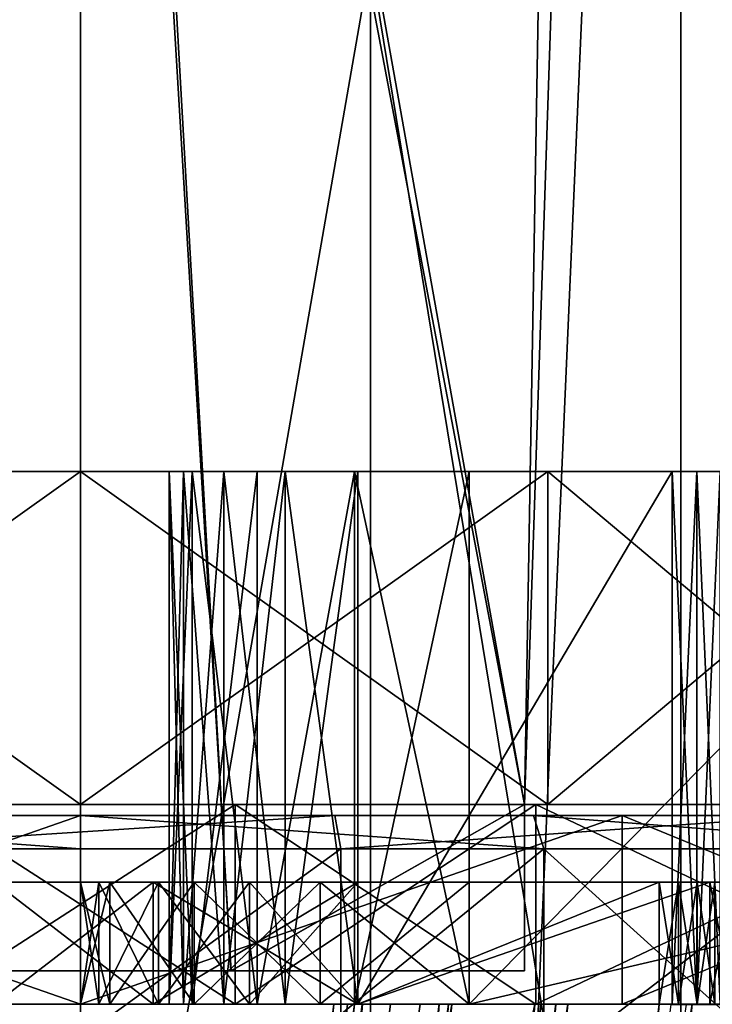
# Model space of a CAD drawing. Extents: x -25 to 195, y -156 to 155.
# Drawn here: x -1 to 6, y 95 to 103 of the extents above; entities that cross this region are included whole.
import ezdxf

# ---------------------------------------------------------------- set-up
doc = ezdxf.new("R2010")
doc.units = 0
doc.header["$MEASUREMENT"] = 0

msp = doc.modelspace()

# ---------------------------------------------------------------- linework, layer by layer
for points in [[(0, 0, -17.5), (-5.4078, 124, -16.643499), (0, 124, -17.5)], [(0, 0, -17.5), (-5.4078, 0, -16.643499), (-5.4078, 124, -16.643499)], [(0, 0, 17.5), (0, 124, 17.5), (-5.4078, 124, 16.643499)], [(-5.4078, 0, 16.643499), (0, 0, 17.5), (-5.4078, 124, 16.643499)], [(0, 0, -17.5), (0, 124, -17.5), (5.4078, 124, -16.643499)], [(5.4078, 0, -16.643499), (0, 0, -17.5), (5.4078, 124, -16.643499)], [(0, 0, 17.5), (5.4078, 124, 16.643499), (0, 124, 17.5)], [(0, 0, 17.5), (5.4078, 0, 16.643499), (5.4078, 124, 16.643499)], [(5.4078, 0, -16.643499), (5.4078, 124, -16.643499), (10.2862, 124, -14.1578)], [(10.2862, 0, -14.1578), (5.4078, 0, -16.643499), (10.2862, 124, -14.1578)], [(5.4078, 0, 16.643499), (10.2862, 0, 14.1578), (10.2862, 124, 14.1578)], [(5.4078, 0, 16.643499), (10.2862, 124, 14.1578), (5.4078, 124, 16.643499)], [(-3.75, 108.400002, -11.8194), (0, 118.800003, -12.4), (-1.3549, 94.900002, -12.3258)], [(0, 118.800003, 12.4), (-3.75, 108.400002, 11.8194), (-1.3549, 94.900002, 12.3258)], [(0, 118.800003, -12.4), (1.3549, 94.900002, -12.3258), (-1.3549, 94.900002, -12.3258)], [(0, 118.800003, 12.4), (-1.3549, 94.900002, 12.3258), (1.3549, 94.900002, 12.3258)], [(0, 118.800003, -12.4), (4, 96.400002, -11.7371), (1.3549, 94.900002, -12.3258)], [(0, 118.800003, -12.4), (4.7453, 118.800003, -11.4561), (4, 96.400002, -11.7371)], [(0, 118.800003, 12.4), (1.3549, 94.900002, 12.3258), (4, 96.400002, 11.7371)], [(4.7453, 118.800003, 11.4561), (0, 118.800003, 12.4), (4, 96.400002, 11.7371)], [(4.7453, 118.800003, -11.4561), (7.3957, 96.400002, -9.9531), (4, 96.400002, -11.7371)], [(4.7453, 118.800003, 11.4561), (4, 96.400002, 11.7371), (7.3957, 96.400002, 9.9531)], [(4.7453, 118.800003, -11.4561), (8.7681, 118.800003, -8.7681), (7.3957, 96.400002, -9.9531)], [(8.7681, 118.800003, 8.7681), (4.7453, 118.800003, 11.4561), (7.3957, 96.400002, 9.9531)], [(-1.3591, 94.900002, -11.3187), (0, 117.5, -11.4), (-3.75, 103.900002, -10.7656)], [(-3.75, 103.900002, 10.7656), (0, 117.5, 11.4), (-1.3591, 94.900002, 11.3187)], [(1.3591, 94.900002, -11.3187), (0, 117.5, -11.4), (-1.3591, 94.900002, -11.3187)], [(-1.3591, 94.900002, 11.3187), (0, 117.5, 11.4), (1.3591, 94.900002, 11.3187)], [(4, 96.400002, -10.6752), (0, 117.5, -11.4), (1.3591, 94.900002, -11.3187)], [(4.3626, 117.5, -10.5322), (0, 117.5, -11.4), (4, 96.400002, -10.6752)], [(1.3591, 94.900002, 11.3187), (0, 117.5, 11.4), (4, 96.400002, 10.6752)], [(0, 117.5, 11.4), (4.3626, 117.5, 10.5322), (4, 96.400002, 10.6752)], [(7.8752, 96.400002, -8.2427), (4.3626, 117.5, -10.5322), (4, 96.400002, -10.6752)], [(4, 96.400002, 10.6752), (4.3626, 117.5, 10.5322), (7.8752, 96.400002, 8.2427)], [(8.061, 117.5, -8.061), (4.3626, 117.5, -10.5322), (7.8752, 96.400002, -8.2427)], [(4.3626, 117.5, 10.5322), (8.061, 117.5, 8.061), (7.8752, 96.400002, 8.2427)], [(-2.6134, 104, -14.8214), (2.6134, 74, -14.8214), (2.6134, 104, -14.8214)], [(-2.6134, 74, -14.8214), (2.6134, 74, -14.8214), (-2.6134, 104, -14.8214)], [(2.6134, 104, 14.8214), (-2.6134, 74, 14.8214), (-2.6134, 104, 14.8214)], [(2.6134, 74, 14.8214), (-2.6134, 74, 14.8214), (2.6134, 104, 14.8214)], [(2.6134, 104, -14.8214), (7.525, 74, -13.0337), (7.525, 104, -13.0337)], [(2.6134, 74, -14.8214), (7.525, 74, -13.0337), (2.6134, 104, -14.8214)], [(7.525, 104, 13.0337), (7.525, 74, 13.0337), (2.6134, 104, 14.8214)], [(7.525, 74, 13.0337), (2.6134, 74, 14.8214), (2.6134, 104, 14.8214)], [(-4.2095, 99.400002, 10.1627), (0.9278, 99.400002, 6.5834), (-3.1073, 99.400002, 3.8)], [(0, 99.400002, 11), (0.9278, 99.400002, 6.5834), (-4.2095, 99.400002, 10.1627)], [(-3.1073, 99.400002, -3.8), (0.9278, 99.400002, -6.5834), (-4.2095, 99.400002, -10.1627)], [(0.9278, 99.400002, -6.5834), (0, 99.400002, -11), (-4.2095, 99.400002, -10.1627)], [(0, 96.400002, -11), (-4.2095, 99.400002, -10.1627), (0, 99.400002, -11)], [(0, 96.400002, -11), (-4.2095, 96.400002, -10.1627), (-4.2095, 99.400002, -10.1627)], [(-4.2095, 96.400002, 10.1627), (0, 99.400002, 11), (-4.2095, 99.400002, 10.1627)], [(-4.2095, 96.400002, 10.1627), (0, 96.400002, 11), (0, 99.400002, 11)], [(-3.1073, 99.400002, 3.8), (0.9278, 99.400002, 6.5834), (-2.8114, 99.400002, 3.7344)], [(-2.8114, 99.400002, -3.7344), (0.9278, 99.400002, -6.5834), (-3.1073, 99.400002, -3.8)], [(0.9278, 99.400002, 6.5834), (0.8, 99.400002, 5.9209), (-2.8114, 99.400002, 3.7344)], [(-2.8114, 99.400002, 3.7344), (0.8, 99.400002, 5.9209), (-2.5709, 99.400002, 3.5498)], [(-2.5709, 99.400002, -3.5498), (0.8, 99.400002, -5.9209), (-2.8114, 99.400002, -3.7344)], [(0.8, 99.400002, -5.9209), (0.9278, 99.400002, -6.5834), (-2.8114, 99.400002, -3.7344)], [(0.8, 99.400002, 5.9209), (0.8, 99.400002, 4.5), (-2.5709, 99.400002, 3.5498)], [(-2.5709, 99.400002, 3.5498), (0.8, 99.400002, 4.5), (-2.4311, 99.400002, 3.2808)], [(-2.4311, 99.400002, -3.2808), (0.8, 99.400002, -4.5), (-2.5709, 99.400002, -3.5498)], [(0.8, 99.400002, -4.5), (0.8, 99.400002, -5.9209), (-2.5709, 99.400002, -3.5498)], [(0.8, 99.400002, 4.5), (1.0055, 99.400002, 3.4668), (-2.4311, 99.400002, 3.2808)], [(-2.4311, 99.400002, 3.2808), (1.0055, 99.400002, 3.4668), (-2.1922, 99.400002, 2.2011)], [(-2.1922, 99.400002, -2.2011), (1.0055, 99.400002, -3.4668), (-2.4311, 99.400002, -3.2808)], [(1.0055, 99.400002, -3.4668), (0.8, 99.400002, -4.5), (-2.4311, 99.400002, -3.2808)], [(1.0055, 99.400002, 3.4668), (1.5908, 99.400002, 2.5908), (-2.1922, 99.400002, 2.2011)], [(-2.1922, 99.400002, 2.2011), (1.5908, 99.400002, 2.5908), (-2.0481, 99.400002, 1.1048)], [(-2.0481, 99.400002, -1.1048), (1.5908, 99.400002, -2.5908), (-2.1922, 99.400002, -2.2011)], [(1.5908, 99.400002, -2.5908), (1.0055, 99.400002, -3.4668), (-2.1922, 99.400002, -2.2011)], [(-2.0481, 99.400002, 1.1048), (1.5908, 99.400002, 2.5908), (-2, 99.400002)], [(-2, 99.400002), (1.5908, 99.400002, -2.5908), (-2.0481, 99.400002, -1.1048)], [(1.5908, 99.400002, 2.5908), (2.4668, 99.400002, 2.0055), (-2, 99.400002)], [(2.4668, 99.400002, 2.0055), (2.4668, 99.400002, -2.0055), (-2, 99.400002)], [(-2, 99.400002), (2.4668, 99.400002, -2.0055), (1.5908, 99.400002, -2.5908)], [(0, 99.400002, 11), (1.8429, 99.400002, 7.5417), (1.2929, 99.400002, 7.1509)], [(1.2929, 99.400002, 7.1509), (0.9278, 99.400002, 6.5834), (0, 99.400002, 11)], [(4.2095, 99.400002, 10.1627), (2.4987, 99.400002, 7.7), (0, 99.400002, 11)], [(0, 99.400002, 11), (2.4987, 99.400002, 7.7), (1.8429, 99.400002, 7.5417)], [(2.4987, 99.400002, -7.7), (0, 99.400002, -11), (1.8429, 99.400002, -7.5417)], [(1.8429, 99.400002, -7.5417), (0, 99.400002, -11), (1.2929, 99.400002, -7.1509)], [(1.2929, 99.400002, -7.1509), (0, 99.400002, -11), (0.9278, 99.400002, -6.5834)], [(2.4987, 99.400002, -7.7), (4.2095, 99.400002, -10.1627), (0, 99.400002, -11)], [(4.2095, 96.400002, -10.1627), (0, 99.400002, -11), (4.2095, 99.400002, -10.1627)], [(4.2095, 96.400002, -10.1627), (0, 96.400002, -11), (0, 99.400002, -11)], [(0, 96.400002, 11), (4.2095, 99.400002, 10.1627), (0, 99.400002, 11)], [(0, 96.400002, 11), (4.2095, 96.400002, 10.1627), (4.2095, 99.400002, 10.1627)], [(0.8, 99.400002, 4.5), (1.0055, 94.599998, 3.4668), (1.0055, 99.400002, 3.4668)], [(0.8, 94.599998, 4.5), (1.0055, 94.599998, 3.4668), (0.8, 99.400002, 4.5)], [(0.8, 99.400002, 4.5), (0.8, 99.400002, 5.9209), (0.8, 94.599998, 4.5)], [(0.8, 94.599998, 4.5), (0.8, 99.400002, 5.9209), (0.8, 94.599998, 5.9209)], [(0.9278, 99.400002, 6.5834), (0.8, 94.599998, 5.9209), (0.8, 99.400002, 5.9209)], [(0.9278, 94.599998, 6.5834), (0.8, 94.599998, 5.9209), (0.9278, 99.400002, 6.5834)], [(0.8, 99.400002, -4.5), (1.0055, 99.400002, -3.4668), (0.8, 94.599998, -4.5)], [(0.8, 94.599998, -4.5), (1.0055, 99.400002, -3.4668), (1.0055, 94.599998, -3.4668)], [(0.8, 99.400002, -4.5), (0.8, 94.599998, -4.5), (0.8, 94.599998, -5.9209)], [(0.8, 99.400002, -4.5), (0.8, 94.599998, -5.9209), (0.8, 99.400002, -5.9209)], [(0.9278, 94.599998, -6.5834), (0.8, 99.400002, -5.9209), (0.8, 94.599998, -5.9209)], [(0.9278, 99.400002, -6.5834), (0.8, 99.400002, -5.9209), (0.9278, 94.599998, -6.5834)], [(1.2929, 99.400002, 7.1509), (0.9278, 94.599998, 6.5834), (0.9278, 99.400002, 6.5834)], [(1.2929, 94.599998, 7.1509), (0.9278, 94.599998, 6.5834), (1.2929, 99.400002, 7.1509)], [(1.2929, 94.599998, -7.1509), (0.9278, 99.400002, -6.5834), (0.9278, 94.599998, -6.5834)], [(1.2929, 99.400002, -7.1509), (0.9278, 99.400002, -6.5834), (1.2929, 94.599998, -7.1509)], [(1.0055, 99.400002, 3.4668), (1.5908, 94.599998, 2.5908), (1.5908, 99.400002, 2.5908)], [(1.0055, 94.599998, 3.4668), (1.5908, 94.599998, 2.5908), (1.0055, 99.400002, 3.4668)], [(1.0055, 94.599998, -3.4668), (1.5908, 99.400002, -2.5908), (1.5908, 94.599998, -2.5908)], [(1.0055, 99.400002, -3.4668), (1.5908, 99.400002, -2.5908), (1.0055, 94.599998, -3.4668)], [(1.8429, 99.400002, 7.5417), (1.2929, 94.599998, 7.1509), (1.2929, 99.400002, 7.1509)], [(1.8429, 94.599998, 7.5417), (1.2929, 94.599998, 7.1509), (1.8429, 99.400002, 7.5417)], [(1.8429, 94.599998, -7.5417), (1.2929, 99.400002, -7.1509), (1.2929, 94.599998, -7.1509)], [(1.8429, 99.400002, -7.5417), (1.2929, 99.400002, -7.1509), (1.8429, 94.599998, -7.5417)], [(1.5908, 99.400002, 2.5908), (1.5908, 94.599998, 2.5908), (2.4668, 99.400002, 2.0055)], [(1.5908, 94.599998, 2.5908), (2.4668, 94.599998, 2.0055), (2.4668, 99.400002, 2.0055)], [(1.5908, 94.599998, -2.5908), (2.4668, 99.400002, -2.0055), (2.4668, 94.599998, -2.0055)], [(1.5908, 99.400002, -2.5908), (2.4668, 99.400002, -2.0055), (1.5908, 94.599998, -2.5908)], [(2.4987, 99.400002, 7.7), (1.8429, 94.599998, 7.5417), (1.8429, 99.400002, 7.5417)], [(2.4987, 94.599998, 7.7), (1.8429, 94.599998, 7.5417), (2.4987, 99.400002, 7.7)], [(2.4987, 99.400002, -7.7), (1.8429, 99.400002, -7.5417), (2.4987, 94.599998, -7.7)], [(2.4987, 94.599998, -7.7), (1.8429, 99.400002, -7.5417), (1.8429, 94.599998, -7.5417)], [(2.4668, 99.400002, 2.0055), (3.5, 94.599998, 1.8), (3.5, 99.400002, 1.8)], [(2.4668, 94.599998, 2.0055), (3.5, 94.599998, 1.8), (2.4668, 99.400002, 2.0055)], [(2.4668, 94.599998, -2.0055), (3.5, 99.400002, -1.8), (3.5, 94.599998, -1.8)], [(2.4668, 99.400002, -2.0055), (3.5, 99.400002, -1.8), (2.4668, 94.599998, -2.0055)], [(3.5, 99.400002, 1.8), (3.5, 99.400002, -1.8), (2.4668, 99.400002, 2.0055)], [(2.4668, 99.400002, 2.0055), (3.5, 99.400002, -1.8), (2.4668, 99.400002, -2.0055)], [(2.4987, 99.400002, 7.7), (5.3282, 99.400002, 7.7), (2.4987, 94.599998, 7.7)], [(2.4987, 94.599998, 7.7), (5.3282, 99.400002, 7.7), (5.3282, 94.599998, 7.7)], [(5.3282, 99.400002, -7.7), (2.4987, 99.400002, -7.7), (2.4987, 94.599998, -7.7)], [(5.3282, 99.400002, -7.7), (2.4987, 94.599998, -7.7), (5.3282, 94.599998, -7.7)], [(4.2095, 99.400002, 10.1627), (5.3282, 99.400002, 7.7), (2.4987, 99.400002, 7.7)], [(5.3282, 99.400002, -7.7), (4.2095, 99.400002, -10.1627), (2.4987, 99.400002, -7.7)], [(3.5, 99.400002, 1.8), (3.5, 94.599998, 1.8), (8.2, 99.400002, 1.8)], [(8.2, 99.400002, 1.8), (3.5, 94.599998, 1.8), (8.2, 94.599998, 1.8)], [(3.5, 94.599998, -1.8), (3.5, 99.400002, -1.8), (8.2, 99.400002, -1.8)], [(3.5, 94.599998, -1.8), (8.2, 99.400002, -1.8), (8.2, 94.599998, -1.8)], [(3.5, 99.400002, 1.8), (8.2, 99.400002, 1.8), (3.5, 99.400002, -1.8)], [(8.2, 99.400002, 1.8), (8.2, 99.400002, -1.8), (3.5, 99.400002, -1.8)], [(4.2095, 99.400002, 10.1627), (5.5502, 99.400002, 7.675), (5.3282, 99.400002, 7.7)], [(4.2095, 99.400002, 10.1627), (5.7612, 99.400002, 7.6014), (5.5502, 99.400002, 7.675)], [(4.2095, 99.400002, 10.1627), (7.7782, 99.400002, 7.7782), (5.7612, 99.400002, 7.6014)], [(5.5502, 99.400002, -7.675), (4.2095, 99.400002, -10.1627), (5.3282, 99.400002, -7.7)], [(5.7612, 99.400002, -7.6014), (4.2095, 99.400002, -10.1627), (5.5502, 99.400002, -7.675)], [(5.7612, 99.400002, -7.6014), (7.7782, 99.400002, -7.7782), (4.2095, 99.400002, -10.1627)], [(7.7782, 96.400002, -7.7782), (4.2095, 99.400002, -10.1627), (7.7782, 99.400002, -7.7782)], [(7.7782, 96.400002, -7.7782), (4.2095, 96.400002, -10.1627), (4.2095, 99.400002, -10.1627)], [(4.2095, 96.400002, 10.1627), (7.7782, 99.400002, 7.7782), (4.2095, 99.400002, 10.1627)], [(4.2095, 96.400002, 10.1627), (7.7782, 96.400002, 7.7782), (7.7782, 99.400002, 7.7782)], [(5.3282, 99.400002, 7.7), (5.5502, 99.400002, 7.675), (5.3282, 94.599998, 7.7)], [(5.3282, 94.599998, 7.7), (5.5502, 99.400002, 7.675), (5.5502, 94.599998, 7.675)], [(5.3282, 94.599998, -7.7), (5.5502, 94.599998, -7.675), (5.3282, 99.400002, -7.7)], [(5.3282, 99.400002, -7.7), (5.5502, 94.599998, -7.675), (5.5502, 99.400002, -7.675)], [(5.5502, 94.599998, 7.675), (5.7612, 99.400002, 7.6014), (5.7612, 94.599998, 7.6014)], [(5.5502, 99.400002, 7.675), (5.7612, 99.400002, 7.6014), (5.5502, 94.599998, 7.675)], [(5.5502, 99.400002, -7.675), (5.7612, 94.599998, -7.6014), (5.7612, 99.400002, -7.6014)], [(5.5502, 94.599998, -7.675), (5.7612, 94.599998, -7.6014), (5.5502, 99.400002, -7.675)], [(-1.3953, 96.400002, 11.1631), (0, 96.400002, 11), (-4.2095, 96.400002, 10.1627)], [(-4.2095, 96.400002, -10.1627), (0, 96.400002, -11), (-1.3953, 96.400002, -11.1631)], [(-1.3953, 96.400002, -11.1631), (1.3953, 94.599998, -11.1631), (-1.3953, 94.599998, -11.1631)], [(-1.3953, 96.400002, -11.1631), (1.3953, 96.400002, -11.1631), (1.3953, 94.599998, -11.1631)], [(-1.3953, 96.400002, 11.1631), (1.3953, 96.400002, 11.1631), (0, 96.400002, 11)], [(0, 96.400002, -11), (1.3953, 96.400002, -11.1631), (-1.3953, 96.400002, -11.1631)], [(1.3953, 96.400002, 11.1631), (-1.3953, 94.599998, 11.1631), (1.3953, 94.599998, 11.1631)], [(1.3953, 96.400002, 11.1631), (-1.3953, 96.400002, 11.1631), (-1.3953, 94.599998, 11.1631)], [(1.3953, 96.400002, 11.1631), (4.2095, 96.400002, 10.1627), (0, 96.400002, 11)], [(0, 96.400002, -11), (4.2095, 96.400002, -10.1627), (1.3953, 96.400002, -11.1631)], [(1.3549, 94.900002, -12.3258), (4, 96.400002, -11.7371), (4, 94.900002, -11.7371)], [(4, 96.400002, 11.7371), (1.3549, 94.900002, 12.3258), (4, 94.900002, 11.7371)], [(4, 96.400002, -10.6752), (1.3591, 94.900002, -11.3187), (4, 94.900002, -10.6752)], [(1.3591, 94.900002, 11.3187), (4, 96.400002, 10.6752), (4, 94.900002, 10.6752)], [(1.3953, 96.400002, -11.1631), (4.1, 96.400002, -10.4763), (4.1, 94.599998, -10.4763)], [(1.3953, 96.400002, -11.1631), (4.1, 94.599998, -10.4763), (1.3953, 94.599998, -11.1631)], [(4.1, 96.400002, 10.4763), (4.2095, 96.400002, 10.1627), (1.3953, 96.400002, 11.1631)], [(4.2095, 96.400002, -10.1627), (4.1, 96.400002, -10.4763), (1.3953, 96.400002, -11.1631)], [(4.1, 96.400002, 10.4763), (1.3953, 94.599998, 11.1631), (4.1, 94.599998, 10.4763)], [(4.1, 96.400002, 10.4763), (1.3953, 96.400002, 11.1631), (1.3953, 94.599998, 11.1631)], [(4, 96.400002, 10.6752), (7.3957, 96.400002, 9.9531), (4, 96.400002, 11.7371)], [(4, 96.400002, 10.6752), (7.8752, 96.400002, 8.2427), (7.3957, 96.400002, 9.9531)], [(4, 96.400002, -11.7371), (7.3957, 96.400002, -9.9531), (4, 96.400002, -10.6752)], [(4, 96.400002, -10.6752), (7.3957, 96.400002, -9.9531), (7.8752, 96.400002, -8.2427)], [(4, 94.900002, -11.7371), (4, 96.400002, -10.6752), (4, 94.900002, -10.6752)], [(4, 96.400002, -11.7371), (4, 96.400002, -10.6752), (4, 94.900002, -11.7371)], [(4, 94.900002, 10.6752), (4, 96.400002, 10.6752), (4, 94.900002, 11.7371)], [(4, 96.400002, 10.6752), (4, 96.400002, 11.7371), (4, 94.900002, 11.7371)], [(4.1, 94.599998, -10.4763), (4.1, 96.400002, -10.4763), (4.1, 94.599998, -11.7026)], [(4.1, 94.599998, -11.7026), (4.1, 96.400002, -10.4763), (4.1, 96.400002, -11.7026)], [(4.1, 96.400002, 11.7026), (7.8883, 96.400002, 9.5674), (4.1, 96.400002, 10.4763)], [(4.1, 96.400002, 10.4763), (7.8883, 96.400002, 9.5674), (4.2095, 96.400002, 10.1627)], [(4.1, 96.400002, -10.4763), (7.8883, 96.400002, -9.5674), (4.1, 96.400002, -11.7026)], [(4.2095, 96.400002, -10.1627), (7.8883, 96.400002, -9.5674), (4.1, 96.400002, -10.4763)], [(7.8883, 94.599998, -9.5674), (4.1, 94.599998, -11.7026), (4.1, 96.400002, -11.7026)], [(7.8883, 94.599998, -9.5674), (4.1, 96.400002, -11.7026), (7.8883, 96.400002, -9.5674)], [(4.1, 94.599998, 11.7026), (7.8883, 96.400002, 9.5674), (4.1, 96.400002, 11.7026)], [(4.1, 94.599998, 11.7026), (7.8883, 94.599998, 9.5674), (7.8883, 96.400002, 9.5674)], [(4.1, 94.599998, 11.7026), (4.1, 96.400002, 11.7026), (4.1, 94.599998, 10.4763)], [(4.1, 94.599998, 10.4763), (4.1, 96.400002, 11.7026), (4.1, 96.400002, 10.4763)], [(7.8883, 96.400002, 9.5674), (7.7782, 96.400002, 7.7782), (4.2095, 96.400002, 10.1627)], [(7.7782, 96.400002, -7.7782), (7.8883, 96.400002, -9.5674), (4.2095, 96.400002, -10.1627)], [(-4.8792, 94.599998, 11.7795), (0, 96.300003, 12.75), (0, 94.599998, 12.75)], [(-4.8792, 96.300003, 11.7795), (0, 96.300003, 12.75), (-4.8792, 94.599998, 11.7795)], [(0, 94.599998, -12.75), (-4.8792, 96.300003, -11.7795), (-4.8792, 94.599998, -11.7795)], [(0, 96.300003, -12.75), (-4.8792, 96.300003, -11.7795), (0, 94.599998, -12.75)], [(-2.2922, 96.300003, 12.9995), (0, 96.300003, 12.75), (-4.8792, 96.300003, 11.7795)], [(-4.8792, 96.300003, -11.7795), (0, 96.300003, -12.75), (-4.079, 96.300003, -12.5539)], [(0, 96, -13.5), (-4.1717, 96, -12.8393), (-4.079, 96.300003, -12.5539)], [(0, 96, -13.5), (-4.079, 96.300003, -12.5539), (0, 96.300003, -13.2)], [(0, 96.300003, -12.75), (0, 96.300003, -13.2), (-4.079, 96.300003, -12.5539)], [(-2.3443, 96, 13.2949), (2.2922, 96.300003, 12.9995), (-2.2922, 96.300003, 12.9995)], [(-2.3443, 96, 13.2949), (2.3443, 96, 13.2949), (2.2922, 96.300003, 12.9995)], [(-2.2922, 96.300003, 12.9995), (2.2922, 96.300003, 12.9995), (0, 96.300003, 12.75)], [(0, 94.599998, 12.75), (4.8792, 96.300003, 11.7795), (4.8792, 94.599998, 11.7795)], [(0, 96.300003, 12.75), (4.8792, 96.300003, 11.7795), (0, 94.599998, 12.75)], [(4.8792, 94.599998, -11.7795), (4.8792, 96.300003, -11.7795), (0, 94.599998, -12.75)], [(4.8792, 96.300003, -11.7795), (0, 96.300003, -12.75), (0, 94.599998, -12.75)], [(2.2922, 96.300003, 12.9995), (4.8792, 96.300003, 11.7795), (0, 96.300003, 12.75)], [(0, 96.300003, -12.75), (4.079, 96.300003, -12.5539), (0, 96.300003, -13.2)], [(0, 96.300003, -12.75), (4.8792, 96.300003, -11.7795), (4.079, 96.300003, -12.5539)], [(4.1717, 96, -12.8393), (0, 96, -13.5), (0, 96.300003, -13.2)], [(4.1717, 96, -12.8393), (0, 96.300003, -13.2), (4.079, 96.300003, -12.5539)], [(2.3443, 96, 13.2949), (6.6, 96.300003, 11.4315), (2.2922, 96.300003, 12.9995)], [(2.2922, 96.300003, 12.9995), (6.6, 96.300003, 11.4315), (4.8792, 96.300003, 11.7795)], [(2.3443, 96, 13.2949), (6.75, 96, 11.6913), (6.6, 96.300003, 11.4315)], [(4.8792, 96.300003, -11.7795), (7.7588, 96.300003, -10.679), (4.079, 96.300003, -12.5539)], [(7.9351, 96, -10.9217), (4.079, 96.300003, -12.5539), (7.7588, 96.300003, -10.679)], [(7.9351, 96, -10.9217), (4.1717, 96, -12.8393), (4.079, 96.300003, -12.5539)], [(4.8792, 94.599998, 11.7795), (9.0156, 96.300003, 9.0156), (9.0156, 94.599998, 9.0156)], [(4.8792, 96.300003, 11.7795), (9.0156, 96.300003, 9.0156), (4.8792, 94.599998, 11.7795)], [(9.0156, 94.599998, -9.0156), (4.8792, 96.300003, -11.7795), (4.8792, 94.599998, -11.7795)], [(9.0156, 96.300003, -9.0156), (4.8792, 96.300003, -11.7795), (9.0156, 94.599998, -9.0156)], [(6.6, 96.300003, 11.4315), (9.0156, 96.300003, 9.0156), (4.8792, 96.300003, 11.7795)], [(9.0156, 96.300003, -9.0156), (7.7588, 96.300003, -10.679), (4.8792, 96.300003, -11.7795)], [(0, 92.599998, -13.5), (-4.1717, 96, -12.8393), (0, 96, -13.5)], [(0, 92.599998, -13.5), (-4.1717, 92.599998, -12.8393), (-4.1717, 96, -12.8393)], [(-2.3443, 92.599998, 13.2949), (2.3443, 96, 13.2949), (-2.3443, 96, 13.2949)], [(-2.3443, 92.599998, 13.2949), (2.3443, 92.599998, 13.2949), (2.3443, 96, 13.2949)], [(0, 92.599998, -13.5), (0, 96, -13.5), (4.1717, 96, -12.8393)], [(4.1717, 92.599998, -12.8393), (0, 92.599998, -13.5), (4.1717, 96, -12.8393)], [(2.3443, 92.599998, 13.2949), (6.75, 96, 11.6913), (2.3443, 96, 13.2949)], [(2.3443, 92.599998, 13.2949), (6.75, 92.599998, 11.6913), (6.75, 96, 11.6913)], [(7.9351, 92.599998, -10.9217), (4.1717, 96, -12.8393), (7.9351, 96, -10.9217)], [(7.9351, 92.599998, -10.9217), (4.1717, 92.599998, -12.8393), (4.1717, 96, -12.8393)], [(0, 95.699997, 4.5), (-1.7306, 95.699997, 6.1563), (-1.9579, 95.699997, 4.0638)], [(0, 95.699997, 4.5), (-1.9579, 95.699997, 4.0638), (-1.6582, 95.699997, 3.4875)], [(0, 95.699997, -4.5), (-1.6582, 95.699997, -3.4875), (-1.9579, 95.699997, -4.0638)], [(0, 95.699997, -4.5), (-1.9579, 95.699997, -4.0638), (-1.7306, 95.699997, -6.1563)], [(0, 95.699997, 5.9209), (-1.552, 95.699997, 6.3124), (-1.7306, 95.699997, 6.1563)], [(0, 95.699997, 4.5), (0, 95.699997, 5.9209), (-1.7306, 95.699997, 6.1563)], [(0, 95.699997, -5.9209), (-1.7306, 95.699997, -6.1563), (-1.552, 95.699997, -6.3124)], [(0, 95.699997, -5.9209), (0, 95.699997, -4.5), (-1.7306, 95.699997, -6.1563)], [(0.2664, 95.699997, 3.1606), (-1.6582, 95.699997, 3.4875), (-1.4043, 95.699997, 2.3398)], [(0.2664, 95.699997, 3.1606), (0, 95.699997, 4.5), (-1.6582, 95.699997, 3.4875)], [(0.2664, 95.699997, -3.1606), (-1.4043, 95.699997, -2.3398), (-1.6582, 95.699997, -3.4875)], [(0, 95.699997, -4.5), (0.2664, 95.699997, -3.1606), (-1.6582, 95.699997, -3.4875)], [(0, 95.699997, 5.9209), (-1.4655, 95.699997, 6.5333), (-1.552, 95.699997, 6.3124)], [(0, 95.699997, -5.9209), (-1.552, 95.699997, -6.3124), (-1.4655, 95.699997, -6.5333)], [(0.167, 95.699997, 6.9017), (-0.7735, 95.699997, 8.3005), (-1.4655, 95.699997, 6.5333)], [(0, 95.699997, 5.9209), (0.167, 95.699997, 6.9017), (-1.4655, 95.699997, 6.5333)], [(0.167, 95.699997, -6.9017), (0, 95.699997, -5.9209), (-1.4655, 95.699997, -6.5333)], [(-0.7735, 95.699997, -8.3005), (0.167, 95.699997, -6.9017), (-1.4655, 95.699997, -6.5333)], [(1.0251, 95.699997, 2.0251), (-1.4043, 95.699997, 2.3398), (-1.2512, 95.699997, 1.1743)], [(1.0251, 95.699997, 2.0251), (0.2664, 95.699997, 3.1606), (-1.4043, 95.699997, 2.3398)], [(1.0251, 95.699997, -2.0251), (-1.2512, 95.699997, -1.1743), (-1.4043, 95.699997, -2.3398)], [(0.2664, 95.699997, -3.1606), (1.0251, 95.699997, -2.0251), (-1.4043, 95.699997, -2.3398)], [(1.0251, 95.699997, 2.0251), (-1.2512, 95.699997, 1.1743), (-1.2, 95.699997)], [(1.0251, 95.699997, -2.0251), (-1.2, 95.699997), (-1.2512, 95.699997, -1.1743)], [(2.1606, 95.699997, 1.2664), (1.0251, 95.699997, 2.0251), (-1.2, 95.699997)], [(2.1606, 95.699997, -1.2664), (-1.2, 95.699997), (1.0251, 95.699997, -2.0251)], [(2.1606, 95.699997, -1.2664), (2.1606, 95.699997, 1.2664), (-1.2, 95.699997)], [(-0.7735, 95.699997, -8.3005), (0.6551, 94.599998, -9.5498), (0.6551, 95.699997, -9.5498)], [(-0.7735, 94.599998, -8.3005), (0.6551, 94.599998, -9.5498), (-0.7735, 95.699997, -8.3005)], [(0.6551, 95.699997, 9.5498), (-0.7735, 94.599998, 8.3005), (-0.7735, 95.699997, 8.3005)], [(0.6551, 94.599998, 9.5498), (-0.7735, 94.599998, 8.3005), (0.6551, 95.699997, 9.5498)], [(0.7033, 95.699997, 7.7396), (0.6551, 95.699997, 9.5498), (-0.7735, 95.699997, 8.3005)], [(0.167, 95.699997, 6.9017), (0.7033, 95.699997, 7.7396), (-0.7735, 95.699997, 8.3005)], [(0.7033, 95.699997, -7.7396), (0.167, 95.699997, -6.9017), (-0.7735, 95.699997, -8.3005)], [(0.6551, 95.699997, -9.5498), (0.7033, 95.699997, -7.7396), (-0.7735, 95.699997, -8.3005)], [(0.167, 95.699997, 6.9017), (0, 94.599998, 5.9209), (0.167, 94.599998, 6.9017)], [(0.167, 95.699997, 6.9017), (0, 95.699997, 5.9209), (0, 94.599998, 5.9209)], [(0, 94.599998, 4.5), (0, 95.699997, 5.9209), (0, 95.699997, 4.5)], [(0, 94.599998, 5.9209), (0, 95.699997, 5.9209), (0, 94.599998, 4.5)], [(0, 95.699997, 4.5), (0.2664, 94.599998, 3.1606), (0, 94.599998, 4.5)], [(0, 95.699997, 4.5), (0.2664, 95.699997, 3.1606), (0.2664, 94.599998, 3.1606)], [(0, 94.599998, -4.5), (0.2664, 95.699997, -3.1606), (0, 95.699997, -4.5)], [(0, 94.599998, -4.5), (0.2664, 94.599998, -3.1606), (0.2664, 95.699997, -3.1606)], [(0, 95.699997, -4.5), (0, 95.699997, -5.9209), (0, 94.599998, -5.9209)], [(0, 95.699997, -4.5), (0, 94.599998, -5.9209), (0, 94.599998, -4.5)], [(0.167, 94.599998, -6.9017), (0, 94.599998, -5.9209), (0, 95.699997, -5.9209)], [(0.167, 94.599998, -6.9017), (0, 95.699997, -5.9209), (0.167, 95.699997, -6.9017)], [(0.7033, 95.699997, 7.7396), (0.167, 94.599998, 6.9017), (0.7033, 94.599998, 7.7396)], [(0.7033, 95.699997, 7.7396), (0.167, 95.699997, 6.9017), (0.167, 94.599998, 6.9017)], [(0.7033, 94.599998, -7.7396), (0.167, 95.699997, -6.9017), (0.7033, 95.699997, -7.7396)], [(0.7033, 94.599998, -7.7396), (0.167, 94.599998, -6.9017), (0.167, 95.699997, -6.9017)], [(0.2664, 95.699997, 3.1606), (1.0251, 94.599998, 2.0251), (0.2664, 94.599998, 3.1606)], [(0.2664, 95.699997, 3.1606), (1.0251, 95.699997, 2.0251), (1.0251, 94.599998, 2.0251)], [(0.2664, 94.599998, -3.1606), (1.0251, 95.699997, -2.0251), (0.2664, 95.699997, -3.1606)], [(0.2664, 94.599998, -3.1606), (1.0251, 94.599998, -2.0251), (1.0251, 95.699997, -2.0251)], [(0.6551, 95.699997, -9.5498), (2.4987, 94.599998, -10), (2.4987, 95.699997, -10)], [(0.6551, 94.599998, -9.5498), (2.4987, 94.599998, -10), (0.6551, 95.699997, -9.5498)], [(2.4987, 94.599998, 10), (0.6551, 94.599998, 9.5498), (2.4987, 95.699997, 10)], [(2.4987, 95.699997, 10), (0.6551, 94.599998, 9.5498), (0.6551, 95.699997, 9.5498)], [(1.5238, 95.699997, 8.3021), (2.4987, 95.699997, 10), (0.6551, 95.699997, 9.5498)], [(1.5238, 95.699997, 8.3021), (0.6551, 95.699997, 9.5498), (0.7033, 95.699997, 7.7396)], [(0.6551, 95.699997, -9.5498), (1.5238, 95.699997, -8.3021), (0.7033, 95.699997, -7.7396)], [(2.4987, 95.699997, -10), (1.5238, 95.699997, -8.3021), (0.6551, 95.699997, -9.5498)], [(1.5238, 95.699997, 8.3021), (0.7033, 94.599998, 7.7396), (1.5238, 94.599998, 8.3021)], [(1.5238, 95.699997, 8.3021), (0.7033, 95.699997, 7.7396), (0.7033, 94.599998, 7.7396)], [(1.5238, 94.599998, -8.3021), (0.7033, 95.699997, -7.7396), (1.5238, 95.699997, -8.3021)], [(1.5238, 94.599998, -8.3021), (0.7033, 94.599998, -7.7396), (0.7033, 95.699997, -7.7396)], [(1.0251, 95.699997, 2.0251), (2.1606, 94.599998, 1.2664), (1.0251, 94.599998, 2.0251)], [(1.0251, 95.699997, 2.0251), (2.1606, 95.699997, 1.2664), (2.1606, 94.599998, 1.2664)], [(1.0251, 94.599998, -2.0251), (2.1606, 95.699997, -1.2664), (1.0251, 95.699997, -2.0251)], [(1.0251, 94.599998, -2.0251), (2.1606, 94.599998, -1.2664), (2.1606, 95.699997, -1.2664)], [(2.4987, 95.699997, 8.5), (1.5238, 94.599998, 8.3021), (2.4987, 94.599998, 8.5)], [(2.4987, 95.699997, 8.5), (1.5238, 95.699997, 8.3021), (1.5238, 94.599998, 8.3021)], [(2.4987, 94.599998, -8.5), (1.5238, 95.699997, -8.3021), (2.4987, 95.699997, -8.5)], [(2.4987, 94.599998, -8.5), (1.5238, 94.599998, -8.3021), (1.5238, 95.699997, -8.3021)], [(2.4987, 95.699997, 8.5), (2.4987, 95.699997, 10), (1.5238, 95.699997, 8.3021)], [(2.4987, 95.699997, -10), (2.4987, 95.699997, -8.5), (1.5238, 95.699997, -8.3021)], [(2.1606, 95.699997, 1.2664), (3.5, 94.599998, 1), (2.1606, 94.599998, 1.2664)], [(2.1606, 95.699997, 1.2664), (3.5, 95.699997, 1), (3.5, 94.599998, 1)], [(2.1606, 94.599998, -1.2664), (3.5, 94.599998, -1), (3.5, 95.699997, -1)], [(2.1606, 94.599998, -1.2664), (3.5, 95.699997, -1), (2.1606, 95.699997, -1.2664)], [(3.5, 95.699997, -1), (2.1606, 95.699997, 1.2664), (2.1606, 95.699997, -1.2664)], [(3.5, 95.699997, -1), (3.5, 95.699997, 1), (2.1606, 95.699997, 1.2664)], [(5.2115, 95.699997, -10), (2.4987, 94.599998, -10), (5.2115, 94.599998, -10)], [(2.4987, 95.699997, -10), (2.4987, 94.599998, -10), (5.2115, 95.699997, -10)], [(2.4987, 95.699997, 10), (5.2115, 95.699997, 10), (2.4987, 94.599998, 10)], [(2.4987, 94.599998, 10), (5.2115, 95.699997, 10), (5.2115, 94.599998, 10)], [(5.6666, 95.699997, 8.5), (2.4987, 94.599998, 8.5), (5.6666, 94.599998, 8.5)], [(2.4987, 95.699997, 8.5), (2.4987, 94.599998, 8.5), (5.6666, 95.699997, 8.5)], [(2.4987, 94.599998, -8.5), (2.4987, 95.699997, -8.5), (5.6666, 95.699997, -8.5)], [(2.4987, 94.599998, -8.5), (5.6666, 95.699997, -8.5), (5.6666, 94.599998, -8.5)], [(5.2115, 95.699997, 10), (2.4987, 95.699997, 10), (2.4987, 95.699997, 8.5)], [(5.6666, 95.699997, 8.5), (5.2115, 95.699997, 10), (2.4987, 95.699997, 8.5)], [(5.2115, 95.699997, -10), (2.4987, 95.699997, -8.5), (2.4987, 95.699997, -10)], [(5.2115, 95.699997, -10), (5.6666, 95.699997, -8.5), (2.4987, 95.699997, -8.5)], [(3.5, 95.699997, 1), (8.2, 95.699997, 1), (3.5, 94.599998, 1)], [(3.5, 94.599998, 1), (8.2, 95.699997, 1), (8.2, 94.599998, 1)], [(8.2, 95.699997, -1), (3.5, 95.699997, -1), (3.5, 94.599998, -1)], [(8.2, 95.699997, -1), (3.5, 94.599998, -1), (8.2, 94.599998, -1)], [(8.2, 95.699997, -1), (3.5, 95.699997, 1), (3.5, 95.699997, -1)], [(8.2, 95.699997, -1), (8.2, 95.699997, 1), (3.5, 95.699997, 1)], [(5.3856, 94.599998, -9.9847), (5.2115, 95.699997, -10), (5.2115, 94.599998, -10)], [(5.3856, 95.699997, -9.9847), (5.2115, 95.699997, -10), (5.3856, 94.599998, -9.9847)], [(5.2115, 95.699997, 10), (5.3856, 95.699997, 9.9847), (5.2115, 94.599998, 10)], [(5.2115, 94.599998, 10), (5.3856, 95.699997, 9.9847), (5.3856, 94.599998, 9.9847)], [(5.6666, 95.699997, 8.5), (5.3856, 95.699997, 9.9847), (5.2115, 95.699997, 10)], [(5.3856, 95.699997, -9.9847), (5.6666, 95.699997, -8.5), (5.2115, 95.699997, -10)], [(5.5543, 94.599998, -9.9394), (5.3856, 95.699997, -9.9847), (5.3856, 94.599998, -9.9847)], [(5.5543, 95.699997, -9.9394), (5.3856, 95.699997, -9.9847), (5.5543, 94.599998, -9.9394)], [(5.3856, 94.599998, 9.9847), (5.5543, 95.699997, 9.9394), (5.5543, 94.599998, 9.9394)], [(5.3856, 95.699997, 9.9847), (5.5543, 95.699997, 9.9394), (5.3856, 94.599998, 9.9847)], [(5.6666, 95.699997, 8.5), (5.5543, 95.699997, 9.9394), (5.3856, 95.699997, 9.9847)], [(5.5543, 95.699997, -9.9394), (5.6666, 95.699997, -8.5), (5.3856, 95.699997, -9.9847)], [(5.7126, 95.699997, -9.8654), (5.5543, 95.699997, -9.9394), (5.7126, 94.599998, -9.8654)], [(5.7126, 94.599998, -9.8654), (5.5543, 95.699997, -9.9394), (5.5543, 94.599998, -9.9394)], [(5.5543, 94.599998, 9.9394), (5.7126, 95.699997, 9.8654), (5.7126, 94.599998, 9.8654)], [(5.5543, 95.699997, 9.9394), (5.7126, 95.699997, 9.8654), (5.5543, 94.599998, 9.9394)], [(5.6666, 95.699997, 8.5), (5.7126, 95.699997, 9.8654), (5.5543, 95.699997, 9.9394)], [(5.7126, 95.699997, -9.8654), (5.6666, 95.699997, -8.5), (5.5543, 95.699997, -9.9394)], [(5.6666, 94.599998, 8.5), (5.8806, 95.699997, 8.4768), (5.6666, 95.699997, 8.5)], [(5.6666, 94.599998, 8.5), (5.8806, 94.599998, 8.4768), (5.8806, 95.699997, 8.4768)], [(5.6666, 95.699997, -8.5), (5.8806, 94.599998, -8.4768), (5.6666, 94.599998, -8.5)], [(5.6666, 95.699997, -8.5), (5.8806, 95.699997, -8.4768), (5.8806, 94.599998, -8.4768)], [(5.8806, 95.699997, 8.4768), (5.7126, 95.699997, 9.8654), (5.6666, 95.699997, 8.5)], [(5.7126, 95.699997, -9.8654), (5.8806, 95.699997, -8.4768), (5.6666, 95.699997, -8.5)], [(-1.3591, 94.900002, -11.3187), (1.3549, 94.900002, -12.3258), (1.3591, 94.900002, -11.3187)], [(-1.3549, 94.900002, -12.3258), (1.3549, 94.900002, -12.3258), (-1.3591, 94.900002, -11.3187)], [(-1.3591, 94.900002, 11.3187), (1.3549, 94.900002, 12.3258), (-1.3549, 94.900002, 12.3258)], [(-1.3591, 94.900002, 11.3187), (1.3591, 94.900002, 11.3187), (1.3549, 94.900002, 12.3258)], [(1.3549, 94.900002, -12.3258), (4, 94.900002, -11.7371), (1.3591, 94.900002, -11.3187)], [(1.3591, 94.900002, 11.3187), (4, 94.900002, 11.7371), (1.3549, 94.900002, 12.3258)], [(1.3591, 94.900002, -11.3187), (4, 94.900002, -11.7371), (4, 94.900002, -10.6752)], [(1.3591, 94.900002, 11.3187), (4, 94.900002, 10.6752), (4, 94.900002, 11.7371)], [(-3.3058, 94.599998, 9.4416), (-4.8792, 94.599998, 11.7795), (0, 94.599998, 12.75)], [(0, 94.599998, -12.75), (-4.8792, 94.599998, -11.7795), (-3.3058, 94.599998, -9.4416)], [(-2.7491, 94.599998, 8.9976), (-3.3058, 94.599998, 9.4416), (0, 94.599998, 12.75)], [(0, 94.599998, -12.75), (-3.3058, 94.599998, -9.4416), (-2.7491, 94.599998, -8.9976)], [(2.4067, 94.600296, 4.2211), (-1.6258, 94.599998, 1.8657), (-2.819, 94.599998, 3.3619)], [(2.4067, 94.600296, 4.2211), (-2.819, 94.599998, 3.3619), (2.2812, 94.599998, 5)], [(2.2812, 94.599998, 5), (-2.819, 94.599998, 3.3619), (-2.7491, 94.599998, 7.0024)], [(-2.4401, 94.599998, 8.356), (-2.7491, 94.599998, 8.9976), (0, 94.599998, 12.75)], [(2.2812, 94.599998, 5), (-2.7491, 94.599998, 7.0024), (-2.4401, 94.599998, 7.644)], [(2.2812, 94.599998, -5), (-2.7491, 94.599998, -7.0024), (-2.4594, 94.599998, -3.0406)], [(2.5373, 94.599998, -6.0982), (-2.4401, 94.599998, -7.644), (-2.7491, 94.599998, -7.0024)], [(2.5373, 94.599998, -6.0982), (-2.7491, 94.599998, -7.0024), (2.2812, 94.599998, -5)], [(0, 94.599998, -12.75), (-2.7491, 94.599998, -8.9976), (-2.4401, 94.599998, -8.356)], [(2.4686, 94.599998, -4.0539), (-2.4594, 94.599998, -3.0406), (-1.5273, 94.599998, -1.6455)], [(2.2812, 94.599998, -5), (-2.4594, 94.599998, -3.0406), (2.4686, 94.599998, -4.0539)], [(3.2298, 94.600403, 6.955), (-2.4401, 94.599998, 8.356), (0, 94.599998, 12.75)], [(2.5407, 94.600296, 6.1051), (-2.4401, 94.599998, 8.356), (3.2298, 94.600403, 6.955)], [(2.5407, 94.600296, 6.1051), (-2.4401, 94.599998, 7.644), (-2.4401, 94.599998, 8.356)], [(2.2812, 94.599998, 5), (-2.4401, 94.599998, 7.644), (2.5407, 94.600296, 6.1051)], [(2.5373, 94.599998, -6.0982), (-2.4401, 94.599998, -8.356), (-2.4401, 94.599998, -7.644)], [(3.3136, 94.599998, -7.0189), (-2.4401, 94.599998, -8.356), (2.5373, 94.599998, -6.0982)], [(0, 94.599998, -12.75), (-2.4401, 94.599998, -8.356), (3.3136, 94.599998, -7.0189)], [(2.7931, 94.600098, 3.4896), (-1.6258, 94.599998, 1.8657), (2.4067, 94.600296, 4.2211)], [(2.7931, 94.600098, 3.4896), (-1.2, 94.599998), (-1.6258, 94.599998, 1.8657)], [(3.0598, 94.599998, -3.1925), (-1.5273, 94.599998, -1.6455), (-1.2, 94.599998)], [(2.4686, 94.599998, -4.0539), (-1.5273, 94.599998, -1.6455), (3.0598, 94.599998, -3.1925)], [(0.6551, 94.599998, 9.5498), (1.3953, 94.599998, 11.1631), (-1.3953, 94.599998, 11.1631)], [(0.6551, 94.599998, 9.5498), (-1.3953, 94.599998, 11.1631), (-0.7735, 94.599998, 8.3005)], [(0.6551, 94.599998, -9.5498), (-0.7735, 94.599998, -8.3005), (-1.3953, 94.599998, -11.1631)], [(1.3953, 94.599998, -11.1631), (0.6551, 94.599998, -9.5498), (-1.3953, 94.599998, -11.1631)], [(3.3457, 94.6007, 2.9589), (-1.2, 94.599998), (2.7931, 94.600098, 3.4896)], [(4.0928, 94.599998, -2.6003), (-1.2, 94.599998), (3.3457, 94.6007, 2.9589)], [(4.0928, 94.599998, -2.6003), (3.0598, 94.599998, -3.1925), (-1.2, 94.599998)], [(3.2298, 94.600403, 6.955), (0, 94.599998, 12.75), (4.8792, 94.599998, 11.7795)], [(4.8792, 94.599998, -11.7795), (0, 94.599998, -12.75), (3.3136, 94.599998, -7.0189)], [(0, 94.599998, 5.9209), (0.9278, 94.599998, 6.5834), (0.167, 94.599998, 6.9017)], [(0, 94.599998, 5.9209), (0.8, 94.599998, 5.9209), (0.9278, 94.599998, 6.5834)], [(0, 94.599998, 5.9209), (0, 94.599998, 4.5), (0.8, 94.599998, 5.9209)], [(0, 94.599998, 4.5), (0.8, 94.599998, 4.5), (0.8, 94.599998, 5.9209)], [(0.2664, 94.599998, 3.1606), (1.0055, 94.599998, 3.4668), (0, 94.599998, 4.5)], [(0, 94.599998, 4.5), (1.0055, 94.599998, 3.4668), (0.8, 94.599998, 4.5)], [(0.8, 94.599998, -4.5), (0.2664, 94.599998, -3.1606), (0, 94.599998, -4.5)], [(0.8, 94.599998, -5.9209), (0, 94.599998, -4.5), (0, 94.599998, -5.9209)], [(0.8, 94.599998, -5.9209), (0.8, 94.599998, -4.5), (0, 94.599998, -4.5)], [(0.9278, 94.599998, -6.5834), (0, 94.599998, -5.9209), (0.167, 94.599998, -6.9017)], [(0.9278, 94.599998, -6.5834), (0.8, 94.599998, -5.9209), (0, 94.599998, -5.9209)], [(0.167, 94.599998, 6.9017), (1.2929, 94.599998, 7.1509), (0.7033, 94.599998, 7.7396)], [(0.167, 94.599998, 6.9017), (0.9278, 94.599998, 6.5834), (1.2929, 94.599998, 7.1509)], [(1.2929, 94.599998, -7.1509), (0.167, 94.599998, -6.9017), (0.7033, 94.599998, -7.7396)], [(1.2929, 94.599998, -7.1509), (0.9278, 94.599998, -6.5834), (0.167, 94.599998, -6.9017)], [(0.2064, 77.702103, -5), (0.4828, 78.012199, -6.0615), (2.2812, 94.599998, -5)], [(0.28, 77.493698, -4.3056), (0.2064, 77.702103, -5), (2.2812, 94.599998, -5)], [(0.2064, 77.702103, 5), (2.2812, 94.599998, 5), (0.525, 78.031799, 6.142)], [(0.2799, 77.493805, 4.3058), (2.2812, 94.599998, 5), (0.2064, 77.702103, 5)], [(0.2664, 94.599998, 3.1606), (1.5908, 94.599998, 2.5908), (1.0055, 94.599998, 3.4668)], [(0.2664, 94.599998, 3.1606), (1.0251, 94.599998, 2.0251), (1.5908, 94.599998, 2.5908)], [(1.5908, 94.599998, -2.5908), (1.0251, 94.599998, -2.0251), (0.2664, 94.599998, -3.1606)], [(1.0055, 94.599998, -3.4668), (1.5908, 94.599998, -2.5908), (0.2664, 94.599998, -3.1606)], [(0.8, 94.599998, -4.5), (1.0055, 94.599998, -3.4668), (0.2664, 94.599998, -3.1606)], [(0.5455, 77.300003, 3.6661), (2.4067, 94.600296, 4.2211), (0.2799, 77.493805, 4.3058)], [(2.4067, 94.600296, 4.2211), (2.2812, 94.599998, 5), (0.2799, 77.493805, 4.3058)], [(2.4686, 94.599998, -4.0539), (0.28, 77.493698, -4.3056), (2.2812, 94.599998, -5)], [(0.5455, 77.300003, -3.6661), (0.28, 77.493698, -4.3056), (2.4686, 94.599998, -4.0539)], [(2.2812, 94.599998, -5), (0.4828, 78.012199, -6.0615), (2.5373, 94.599998, -6.0982)], [(0.4828, 78.012199, -6.0615), (1.075, 78.166901, -6.8381), (2.5373, 94.599998, -6.0982)], [(0.525, 78.031799, 6.142), (2.5407, 94.600296, 6.1051), (1.151, 78.171494, 6.9045)], [(2.2812, 94.599998, 5), (2.5407, 94.600296, 6.1051), (0.525, 78.031799, 6.142)], [(0.6028, 66.905098, 2.6284), (3.3457, 94.6007, 2.9589), (0.5455, 77.300003, 3.6661)], [(3.3457, 94.6007, 2.9589), (2.7931, 94.600098, 3.4896), (0.5455, 77.300003, 3.6661)], [(2.7931, 94.600098, 3.4896), (2.4067, 94.600296, 4.2211), (0.5455, 77.300003, 3.6661)], [(4.0928, 94.599998, -2.6003), (0.5455, 77.300003, -3.6661), (3.0598, 94.599998, -3.1925)], [(3.0598, 94.599998, -3.1925), (0.5455, 77.300003, -3.6661), (2.4686, 94.599998, -4.0539)], [(0.7174, 66.890999, -2.5929), (0.5455, 77.300003, -3.6661), (4.0928, 94.599998, -2.6003)], [(1.7012, 66.770203, 2.52), (4.1445, 94.6008, 2.5862), (0.6028, 66.905098, 2.6284)], [(4.1445, 94.6008, 2.5862), (3.3457, 94.6007, 2.9589), (0.6028, 66.905098, 2.6284)], [(2.4987, 94.599998, 10), (1.3953, 94.599998, 11.1631), (0.6551, 94.599998, 9.5498)], [(1.3953, 94.599998, -11.1631), (2.4987, 94.599998, -10), (0.6551, 94.599998, -9.5498)], [(0.7033, 94.599998, 7.7396), (1.8429, 94.599998, 7.5417), (1.5238, 94.599998, 8.3021)], [(1.2929, 94.599998, 7.1509), (1.8429, 94.599998, 7.5417), (0.7033, 94.599998, 7.7396)], [(1.8429, 94.599998, -7.5417), (1.2929, 94.599998, -7.1509), (0.7033, 94.599998, -7.7396)], [(1.5238, 94.599998, -8.3021), (1.8429, 94.599998, -7.5417), (0.7033, 94.599998, -7.7396)], [(1.7803, 66.760498, -2.5315), (0.7174, 66.890999, -2.5929), (4.0928, 94.599998, -2.6003)], [(1.0251, 94.599998, 2.0251), (2.1606, 94.599998, 1.2664), (1.5908, 94.599998, 2.5908)], [(2.4668, 94.599998, -2.0055), (2.1606, 94.599998, -1.2664), (1.0251, 94.599998, -2.0251)], [(2.4668, 94.599998, -2.0055), (1.0251, 94.599998, -2.0251), (1.5908, 94.599998, -2.5908)], [(2.5373, 94.599998, -6.0982), (1.075, 78.166901, -6.8381), (3.3136, 94.599998, -7.0189)], [(1.075, 78.166901, -6.8381), (1.8777, 78.113098, -7.3357), (3.3136, 94.599998, -7.0189)], [(1.151, 78.171494, 6.9045), (3.2298, 94.600403, 6.955), (2, 78.091202, 7.3793)], [(2.5407, 94.600296, 6.1051), (3.2298, 94.600403, 6.955), (1.151, 78.171494, 6.9045)], [(4.1, 94.599998, 10.4763), (1.3953, 94.599998, 11.1631), (2.4987, 94.599998, 10)], [(1.3953, 94.599998, -11.1631), (4.1, 94.599998, -10.4763), (2.4987, 94.599998, -10)], [(1.5238, 94.599998, 8.3021), (2.4987, 94.599998, 7.7), (2.4987, 94.599998, 8.5)], [(1.8429, 94.599998, 7.5417), (2.4987, 94.599998, 7.7), (1.5238, 94.599998, 8.3021)], [(2.4987, 94.599998, -7.7), (1.8429, 94.599998, -7.5417), (1.5238, 94.599998, -8.3021)], [(2.4987, 94.599998, -8.5), (2.4987, 94.599998, -7.7), (1.5238, 94.599998, -8.3021)], [(1.5908, 94.599998, 2.5908), (2.1606, 94.599998, 1.2664), (2.4668, 94.599998, 2.0055)], [(5.3192, 94.599396, 2.5537), (4.1445, 94.6008, 2.5862), (1.7012, 66.770203, 2.52)], [(5.2102, 94.599998, -2.533), (1.7803, 66.760498, -2.5315), (4.0928, 94.599998, -2.6003)], [(2.771, 66.638901, -2.9245), (1.7803, 66.760498, -2.5315), (5.2102, 94.599998, -2.533)], [(3.3136, 94.599998, -7.0189), (1.8777, 78.113098, -7.3357), (4.3898, 94.599998, -7.467)], [(1.8777, 78.113098, -7.3357), (2.807, 77.903702, -7.4994), (4.3898, 94.599998, -7.467)], [(2, 78.091202, 7.3793), (4.2808, 94.600601, 7.4463), (2.9378, 77.869202, 7.4927)], [(3.2298, 94.600403, 6.955), (4.2808, 94.600601, 7.4463), (2, 78.091202, 7.3793)], [(2.1606, 94.599998, 1.2664), (3.5, 94.599998, 1.8), (2.4668, 94.599998, 2.0055)], [(2.1606, 94.599998, 1.2664), (3.5, 94.599998, 1), (3.5, 94.599998, 1.8)], [(3.5, 94.599998, -1.8), (3.5, 94.599998, -1), (2.1606, 94.599998, -1.2664)], [(3.5, 94.599998, -1.8), (2.1606, 94.599998, -1.2664), (2.4668, 94.599998, -2.0055)], [(2.4987, 94.599998, 8.5), (5.3282, 94.599998, 7.7), (5.6666, 94.599998, 8.5)], [(2.4987, 94.599998, 7.7), (5.3282, 94.599998, 7.7), (2.4987, 94.599998, 8.5)], [(5.3282, 94.599998, -7.7), (2.4987, 94.599998, -7.7), (2.4987, 94.599998, -8.5)], [(5.6666, 94.599998, -8.5), (5.3282, 94.599998, -7.7), (2.4987, 94.599998, -8.5)], [(5.2115, 94.599998, 10), (4.1, 94.599998, 10.4763), (2.4987, 94.599998, 10)], [(5.2115, 94.599998, -10), (2.4987, 94.599998, -10), (4.1, 94.599998, -10.4763)], [(6.2864, 94.599998, -2.9811), (2.771, 66.638901, -2.9245), (5.2102, 94.599998, -2.533)], [(3.5069, 66.5485, -3.6996), (2.771, 66.638901, -2.9245), (6.2864, 94.599998, -2.9811)], [(4.3898, 94.599998, -7.467), (2.807, 77.903702, -7.4994), (5.5072, 94.599998, -7.3997)], [(2.807, 77.903702, -7.4994), (3.7941, 77.622101, -7.2594), (5.5072, 94.599998, -7.3997)], [(4.2808, 94.600601, 7.4463), (5.4555, 94.599197, 7.4138), (2.9378, 77.869202, 7.4927)], [(4.2808, 94.600601, 7.4463), (3.2298, 94.600403, 6.955), (4.8792, 94.599998, 11.7795)], [(4.8792, 94.599998, -11.7795), (3.3136, 94.599998, -7.0189), (4.3898, 94.599998, -7.467)], [(4.0928, 94.599998, -2.6003), (3.3457, 94.6007, 2.9589), (4.1445, 94.6008, 2.5862)], [(3.5, 94.599998, 1), (8.2, 94.599998, 1), (3.5, 94.599998, 1.8)], [(3.5, 94.599998, 1.8), (8.2, 94.599998, 1), (8.2, 94.599998, 1.8)], [(8.2, 94.599998, -1.8), (8.2, 94.599998, -1), (3.5, 94.599998, -1)], [(8.2, 94.599998, -1.8), (3.5, 94.599998, -1), (3.5, 94.599998, -1.8)], [(7.0627, 94.599998, -3.9018), (3.5069, 66.5485, -3.6996), (6.2864, 94.599998, -2.9811)], [(4.5617, 72.145699, -5), (3.5069, 66.5485, -3.6996), (7.0627, 94.599998, -3.9018)], [(5.5072, 94.599998, -7.3997), (3.7941, 77.622101, -7.2594), (6.5402, 94.599998, -6.8075)], [(3.7941, 77.622101, -7.2594), (4.7084, 77.300003, -6.4765), (6.5402, 94.599998, -6.8075)], [(5.2102, 94.599998, -2.533), (4.0928, 94.599998, -2.6003), (4.1445, 94.6008, 2.5862)], [(5.2115, 94.599998, 10), (4.1, 94.599998, 11.7026), (4.1, 94.599998, 10.4763)], [(5.3856, 94.599998, 9.9847), (4.1, 94.599998, 11.7026), (5.2115, 94.599998, 10)], [(5.5543, 94.599998, 9.9394), (4.1, 94.599998, 11.7026), (5.3856, 94.599998, 9.9847)], [(5.7126, 94.599998, 9.8654), (4.1, 94.599998, 11.7026), (5.5543, 94.599998, 9.9394)], [(7.8883, 94.599998, 9.5674), (4.1, 94.599998, 11.7026), (5.7126, 94.599998, 9.8654)], [(4.1, 94.599998, -11.7026), (5.7126, 94.599998, -9.8654), (5.5543, 94.599998, -9.9394)], [(4.1, 94.599998, -11.7026), (5.5543, 94.599998, -9.9394), (5.3856, 94.599998, -9.9847)], [(4.1, 94.599998, -11.7026), (5.3856, 94.599998, -9.9847), (5.2115, 94.599998, -10)], [(4.1, 94.599998, -11.7026), (5.2115, 94.599998, -10), (4.1, 94.599998, -10.4763)], [(7.8883, 94.599998, -9.5674), (5.7126, 94.599998, -9.8654), (4.1, 94.599998, -11.7026)], [(5.2102, 94.599998, -2.533), (4.1445, 94.6008, 2.5862), (5.3192, 94.599396, 2.5537)], [(5.4555, 94.599197, 7.4138), (4.2808, 94.600601, 7.4463), (4.8792, 94.599998, 11.7795)], [(4.8792, 94.599998, -11.7795), (4.3898, 94.599998, -7.467), (5.5072, 94.599998, -7.3997)], [(4.7084, 77.300003, -6.4765), (4.5617, 72.145699, -5), (7.3188, 94.599998, -5)], [(7.3188, 94.599998, -5), (4.5617, 72.145699, -5), (7.0627, 94.599998, -3.9018)], [(7.1933, 94.599701, 5.7789), (7.3188, 94.599998, 5), (4.5617, 72.145699, 5)], [(7.3188, 94.599998, 5), (7.0593, 94.599701, 3.8949), (4.5617, 72.145699, 5)], [(6.5402, 94.599998, -6.8075), (4.7084, 77.300003, -6.4765), (7.1314, 94.599998, -5.9461)], [(7.1314, 94.599998, -5.9461), (4.7084, 77.300003, -6.4765), (7.3188, 94.599998, -5)], [(9.0156, 94.599998, 9.0156), (5.4555, 94.599197, 7.4138), (4.8792, 94.599998, 11.7795)], [(9.0156, 94.599998, -9.0156), (4.8792, 94.599998, -11.7795), (5.5072, 94.599998, -7.3997)], [(6.2864, 94.599998, -2.9811), (5.2102, 94.599998, -2.533), (5.3192, 94.599396, 2.5537)], [(6.2864, 94.599998, -2.9811), (5.3192, 94.599396, 2.5537), (6.3702, 94.599594, 3.045)], [(5.3282, 94.599998, 7.7), (5.5502, 94.599998, 7.675), (5.6666, 94.599998, 8.5)], [(5.6666, 94.599998, -8.5), (5.5502, 94.599998, -7.675), (5.3282, 94.599998, -7.7)], [(9.0156, 94.599998, 9.0156), (6.2543, 94.599304, 7.0411), (5.4555, 94.599197, 7.4138)], [(9.0156, 94.599998, -9.0156), (5.5072, 94.599998, -7.3997), (6.5402, 94.599998, -6.8075)], [(5.6666, 94.599998, 8.5), (5.5502, 94.599998, 7.675), (5.8806, 94.599998, 8.4768)], [(5.5502, 94.599998, 7.675), (5.7612, 94.599998, 7.6014), (5.8806, 94.599998, 8.4768)], [(5.8806, 94.599998, -8.4768), (5.5502, 94.599998, -7.675), (5.6666, 94.599998, -8.5)], [(5.8806, 94.599998, -8.4768), (5.7612, 94.599998, -7.6014), (5.5502, 94.599998, -7.675)]]:
    msp.add_3dface(points)

doc.saveas('drawing.dxf')
